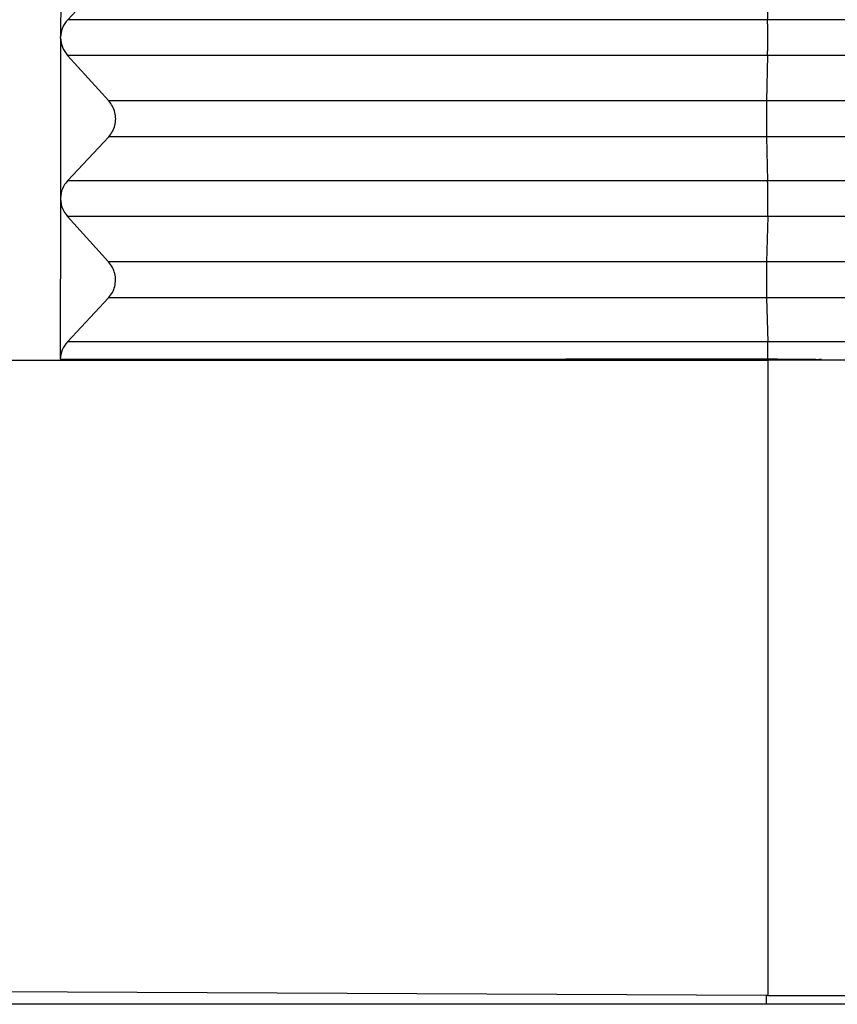
# Model space of a CAD drawing. Units: millimetres. Extents: x -863 to -566, y 1092 to 1302.
# Drawn here: x -830 to -823, y 1159 to 1168 of the extents above; entities that cross this region are included whole.
import ezdxf

# ---------------------------------------------------------------- set-up
doc = ezdxf.new("R2010")
doc.units = ezdxf.units.MM

# ---------------------------------------------------------------- blocks, each defined once
blk = doc.blocks.new('MFOE_24_40M__3', base_point=(-1690, 2318))
at = {"color": 7, "linetype": 'Continuous'}
for p, q in [((-1659.494, 2339), (-1659.496, 2336.018)), ((-1659.365, 2336.34), (-1658.599, 2337.16)), ((-1646.343, 2337.16), (-1646.323, 2336.34)), ((-1646.323, 2336.34), (-1659.365, 2336.34)), ((-1639.738, 2336.34), (-1646.323, 2336.34)), ((-1659.496, 2336), (-1659.499, 2333.018)), ((-1646.323, 2335.673), (-1659.366, 2335.673)), ((-1658.601, 2334.827), (-1659.366, 2335.673)), ((-1646.323, 2335.673), (-1646.342, 2334.827)), ((-1639.726, 2335.673), (-1646.323, 2335.673)), ((-1646.342, 2334.827), (-1658.601, 2334.827)), ((-1640.457, 2334.827), (-1646.342, 2334.827)), ((-1659.368, 2333.34), (-1658.601, 2334.16)), ((-1646.342, 2334.16), (-1658.601, 2334.16)), ((-1646.342, 2334.16), (-1646.322, 2333.34)), ((-1640.445, 2334.16), (-1646.342, 2334.16)), ((-1646.322, 2333.34), (-1659.368, 2333.34)), ((-1639.686, 2333.34), (-1646.322, 2333.34)), ((-1659.495, 2333), (-1659.495, 2333.018)), ((-1659.499, 2333), (-1659.502, 2330.018)), ((-1646.321, 2332.673), (-1659.369, 2332.673)), ((-1658.604, 2331.827), (-1659.369, 2332.673)), ((-1646.321, 2332.673), (-1646.34, 2331.827)), ((-1639.674, 2332.673), (-1646.321, 2332.673)), ((-1646.34, 2331.827), (-1658.604, 2331.827)), ((-1640.405, 2331.827), (-1646.34, 2331.827)), ((-1659.371, 2330.34), (-1658.604, 2331.16)), ((-1646.34, 2331.16), (-1658.604, 2331.16)), ((-1646.34, 2331.16), (-1646.32, 2330.34)), ((-1640.393, 2331.16), (-1646.34, 2331.16)), ((-1646.32, 2330.34), (-1659.371, 2330.34)), ((-1639.633, 2330.34), (-1646.32, 2330.34)), ((-1661, 2330), (-1646.317, 2330)), ((-1646.316, 2330), (-1646.317, 2330)), ((-1646.317, 2330), (-1646.317, 2318.165)), ((-1646.316, 2330.02), (-1646.316, 2330)), ((-1645.931, 2330), (-1646.316, 2330)), ((-1639.5, 2330), (-1645.931, 2330)), ((-1646.342, 2318.165), (-1661, 2318.232)), ((-1646.342, 2318), (-1646.342, 2318.165)), ((-1646.342, 2318), (-1675.658, 2318))]:
    blk.add_line(p, q, dxfattribs=at)
for points, knots in [([(-1659.365, 2336.34), (-1659.402, 2336.292), (-1659.476, 2336.197), (-1659.49, 2336.077), (-1659.496, 2336.018)], [0, 0, 0, 0, 0.1770312, 0.3536251, 0.3536251, 0.3536251, 0.3536251]), ([(-1646.323, 2335.673), (-1646.322, 2335.698), (-1646.321, 2335.75), (-1646.32, 2335.832), (-1646.32, 2335.919), (-1646.319, 2336.009), (-1646.32, 2336.098), (-1646.32, 2336.185), (-1646.321, 2336.265), (-1646.322, 2336.316), (-1646.323, 2336.34)], [0, 0, 0, 0, 0.074104, 0.1565894, 0.2447214, 0.3355772, 0.4261436, 0.5134168, 0.5945027, 0.6667131, 0.6667131, 0.6667131, 0.6667131]), ([(-1659.496, 2336), (-1659.496, 2336.003), (-1659.496, 2336.009), (-1659.496, 2336.015), (-1659.496, 2336.018)], [0, 0, 0, 0, 0.00906479, 0.01812672, 0.01812672, 0.01812672, 0.01812672]), ([(-1659.496, 2336.018), (-1659.496, 2336.018), (-1659.496, 2336.018), (-1659.496, 2336.018), (-1659.496, 2336.018), (-1659.496, 2336.018), (-1659.496, 2336.018)], [0, 0, 0, 0, 0.0000609924, 0.0001219848, 0.0001829772, 0.0002439696, 0.0002439696, 0.0002439696, 0.0002439696]), ([(-1659.496, 2336), (-1659.49, 2335.94), (-1659.476, 2335.819), (-1659.403, 2335.722), (-1659.366, 2335.673)], [0, 0, 0, 0, 0.1777091, 0.3573289, 0.3573289, 0.3573289, 0.3573289]), ([(-1659.496, 2336), (-1659.496, 2336), (-1659.496, 2336), (-1659.496, 2336), (-1659.496, 2336), (-1659.496, 2336), (-1659.496, 2336)], [0, 0, 0, 0, 0.0000672331, 0.0001344663, 0.0002016994, 0.0002689326, 0.0002689326, 0.0002689326, 0.0002689326]), ([(-1658.601, 2334.16), (-1658.576, 2334.192), (-1658.525, 2334.255), (-1658.481, 2334.37), (-1658.465, 2334.491), (-1658.481, 2334.613), (-1658.524, 2334.73), (-1658.575, 2334.794), (-1658.601, 2334.827)], [0, 0, 0, 0, 0.1214998, 0.2425896, 0.3637203, 0.4853333, 0.6077535, 0.7311147, 0.7311147, 0.7311147, 0.7311147]), ([(-1646.342, 2334.827), (-1646.342, 2334.802), (-1646.343, 2334.75), (-1646.344, 2334.668), (-1646.345, 2334.581), (-1646.345, 2334.491), (-1646.345, 2334.402), (-1646.344, 2334.315), (-1646.343, 2334.235), (-1646.342, 2334.184), (-1646.342, 2334.16)], [0, 0, 0, 0, 0.074104, 0.1565894, 0.2447214, 0.3355772, 0.4261436, 0.5134168, 0.5945027, 0.6667131, 0.6667131, 0.6667131, 0.6667131]), ([(-1659.368, 2333.34), (-1659.405, 2333.292), (-1659.478, 2333.197), (-1659.492, 2333.077), (-1659.499, 2333.018)], [0, 0, 0, 0, 0.1770315, 0.3536257, 0.3536257, 0.3536257, 0.3536257]), ([(-1646.321, 2332.673), (-1646.321, 2332.698), (-1646.32, 2332.75), (-1646.319, 2332.832), (-1646.318, 2332.919), (-1646.318, 2333.009), (-1646.318, 2333.098), (-1646.319, 2333.185), (-1646.32, 2333.265), (-1646.321, 2333.316), (-1646.322, 2333.34)], [0, 0, 0, 0, 0.074104, 0.1565894, 0.2447214, 0.3355772, 0.4261436, 0.5134168, 0.5945027, 0.6667131, 0.6667131, 0.6667131, 0.6667131]), ([(-1659.495, 2333), (-1659.495, 2333.003), (-1659.495, 2333.009), (-1659.495, 2333.015), (-1659.495, 2333.018)], [0, 0, 0, 0, 0.00906509, 0.01812732, 0.01812732, 0.01812732, 0.01812732]), ([(-1659.499, 2333), (-1659.492, 2332.94), (-1659.479, 2332.819), (-1659.405, 2332.722), (-1659.369, 2332.673)], [0, 0, 0, 0, 0.1777094, 0.3573295, 0.3573295, 0.3573295, 0.3573295]), ([(-1659.499, 2333), (-1659.499, 2333), (-1659.498, 2333), (-1659.497, 2333), (-1659.496, 2333), (-1659.495, 2333), (-1659.495, 2333)], [0, 0, 0, 0, 0.001100092, 0.002200185, 0.003300277, 0.00440037, 0.00440037, 0.00440037, 0.00440037]), ([(-1658.604, 2331.16), (-1658.579, 2331.192), (-1658.527, 2331.255), (-1658.484, 2331.37), (-1658.468, 2331.491), (-1658.483, 2331.613), (-1658.527, 2331.73), (-1658.578, 2331.794), (-1658.604, 2331.827)], [0, 0, 0, 0, 0.1214998, 0.2425896, 0.3637203, 0.4853333, 0.6077535, 0.7311147, 0.7311147, 0.7311147, 0.7311147]), ([(-1646.34, 2331.827), (-1646.341, 2331.802), (-1646.342, 2331.75), (-1646.343, 2331.668), (-1646.344, 2331.581), (-1646.344, 2331.491), (-1646.343, 2331.402), (-1646.343, 2331.315), (-1646.342, 2331.235), (-1646.341, 2331.184), (-1646.34, 2331.16)], [0, 0, 0, 0, 0.074104, 0.1565894, 0.2447214, 0.3355772, 0.4261436, 0.5134168, 0.5945027, 0.6667131, 0.6667131, 0.6667131, 0.6667131]), ([(-1659.371, 2330.34), (-1659.408, 2330.292), (-1659.481, 2330.197), (-1659.495, 2330.077), (-1659.502, 2330.018)], [0, 0, 0, 0, 0.1770318, 0.3536263, 0.3536263, 0.3536263, 0.3536263]), ([(-1646.317, 2330.02), (-1646.317, 2330.049), (-1646.317, 2330.107), (-1646.318, 2330.19), (-1646.319, 2330.267), (-1646.32, 2330.317), (-1646.32, 2330.34)], [0, 0, 0, 0, 0.0874806, 0.1716088, 0.249769, 0.319532, 0.319532, 0.319532, 0.319532]), ([(-1659.502, 2330.018), (-1658.441, 2330.018), (-1656.244, 2330.018), (-1652.969, 2330.019), (-1649.635, 2330.02), (-1647.437, 2330.02), (-1646.317, 2330.02)], [0, 0, 0, 0, 3.182029, 6.592585, 9.823597, 13.18517, 13.18517, 13.18517, 13.18517]), ([(-1646.316, 2330.02), (-1646.316, 2330.02), (-1646.316, 2330.02), (-1646.316, 2330.02), (-1646.317, 2330.02), (-1646.317, 2330.02), (-1646.317, 2330.02)], [0, 0, 0, 0, 0.0001805259, 0.0003610517, 0.000541575, 0.0007220982, 0.0007220982, 0.0007220982, 0.0007220982]), ([(-1646.316, 2330.02), (-1646.315, 2330.02), (-1646.314, 2330.02), (-1646.313, 2330.02), (-1646.311, 2330.02), (-1646.309, 2330.02), (-1646.307, 2330.02), (-1646.305, 2330.02), (-1646.304, 2330.02), (-1646.302, 2330.02), (-1646.3, 2330.02), (-1646.298, 2330.02), (-1646.296, 2330.02), (-1646.295, 2330.02), (-1646.293, 2330.02), (-1646.291, 2330.02), (-1646.289, 2330.02), (-1646.287, 2330.02), (-1646.285, 2330.02), (-1646.283, 2330.02), (-1646.281, 2330.02), (-1646.28, 2330.02), (-1646.278, 2330.02), (-1646.276, 2330.02), (-1646.274, 2330.02), (-1646.272, 2330.02), (-1646.27, 2330.02), (-1646.268, 2330.02), (-1646.266, 2330.02), (-1646.264, 2330.02), (-1646.262, 2330.02), (-1646.26, 2330.02), (-1646.258, 2330.02), (-1646.256, 2330.02), (-1646.254, 2330.02), (-1646.252, 2330.02), (-1646.25, 2330.02), (-1646.248, 2330.02), (-1646.246, 2330.02), (-1646.244, 2330.02), (-1646.242, 2330.02), (-1646.24, 2330.02), (-1646.237, 2330.02), (-1646.235, 2330.02), (-1646.233, 2330.02), (-1646.231, 2330.02), (-1646.229, 2330.02), (-1646.227, 2330.02), (-1646.225, 2330.02), (-1646.223, 2330.02), (-1646.221, 2330.02), (-1646.218, 2330.02), (-1646.216, 2330.02), (-1646.214, 2330.02), (-1646.212, 2330.02), (-1646.21, 2330.02), (-1646.208, 2330.02), (-1646.205, 2330.02), (-1646.203, 2330.02), (-1646.201, 2330.02), (-1646.199, 2330.02), (-1646.197, 2330.02), (-1646.194, 2330.02), (-1646.192, 2330.02), (-1646.19, 2330.02), (-1646.188, 2330.02), (-1646.185, 2330.02), (-1646.183, 2330.02), (-1646.181, 2330.02), (-1646.179, 2330.02), (-1646.176, 2330.02), (-1646.174, 2330.02), (-1646.172, 2330.02), (-1646.169, 2330.02), (-1646.167, 2330.02), (-1646.165, 2330.02), (-1646.163, 2330.02), (-1646.16, 2330.02), (-1646.158, 2330.02), (-1646.156, 2330.02), (-1646.153, 2330.02), (-1646.151, 2330.02), (-1646.149, 2330.02), (-1646.146, 2330.02), (-1646.144, 2330.02), (-1646.142, 2330.02), (-1646.139, 2330.02), (-1646.137, 2330.02), (-1646.134, 2330.019), (-1646.132, 2330.019), (-1646.13, 2330.019), (-1646.127, 2330.019), (-1646.125, 2330.019), (-1646.122, 2330.019), (-1646.12, 2330.019), (-1646.118, 2330.019), (-1646.115, 2330.019), (-1646.113, 2330.019), (-1646.11, 2330.019), (-1646.108, 2330.019), (-1646.105, 2330.019), (-1646.103, 2330.019), (-1646.101, 2330.019), (-1646.098, 2330.019), (-1646.096, 2330.019), (-1646.093, 2330.019), (-1646.091, 2330.019), (-1646.088, 2330.019), (-1646.086, 2330.019), (-1646.083, 2330.019), (-1646.081, 2330.019), (-1646.078, 2330.019), (-1646.076, 2330.019), (-1646.073, 2330.019), (-1646.071, 2330.019), (-1646.068, 2330.019), (-1646.066, 2330.019), (-1646.063, 2330.019), (-1646.061, 2330.019), (-1646.058, 2330.019), (-1646.056, 2330.019), (-1646.053, 2330.019), (-1646.051, 2330.019), (-1646.048, 2330.019), (-1646.046, 2330.019), (-1646.043, 2330.019), (-1646.041, 2330.019), (-1646.038, 2330.019), (-1646.036, 2330.019), (-1646.033, 2330.019), (-1646.031, 2330.019), (-1646.028, 2330.019), (-1646.025, 2330.019), (-1646.023, 2330.019), (-1646.02, 2330.019), (-1646.018, 2330.019), (-1646.015, 2330.019), (-1646.013, 2330.019), (-1646.01, 2330.019), (-1646.007, 2330.019), (-1646.005, 2330.019), (-1646.002, 2330.019), (-1646, 2330.019), (-1645.997, 2330.019), (-1645.995, 2330.019), (-1645.992, 2330.019), (-1645.989, 2330.019), (-1645.987, 2330.019), (-1645.984, 2330.019), (-1645.982, 2330.019), (-1645.979, 2330.019), (-1645.976, 2330.019), (-1645.974, 2330.019), (-1645.971, 2330.019), (-1645.969, 2330.019), (-1645.966, 2330.019), (-1645.963, 2330.019), (-1645.961, 2330.019), (-1645.958, 2330.019), (-1645.956, 2330.019), (-1645.953, 2330.018), (-1645.95, 2330.018), (-1645.948, 2330.018), (-1645.945, 2330.018), (-1645.942, 2330.018), (-1645.94, 2330.018), (-1645.937, 2330.018), (-1645.935, 2330.018), (-1645.932, 2330.018), (-1645.929, 2330.018), (-1645.927, 2330.018), (-1645.924, 2330.018), (-1645.921, 2330.018), (-1645.919, 2330.018), (-1645.916, 2330.018), (-1645.914, 2330.018), (-1645.911, 2330.018), (-1645.908, 2330.018), (-1645.906, 2330.018), (-1645.903, 2330.018), (-1645.9, 2330.018), (-1645.898, 2330.018), (-1645.895, 2330.018), (-1645.892, 2330.018), (-1645.89, 2330.018), (-1645.887, 2330.018), (-1645.885, 2330.018), (-1645.882, 2330.018), (-1645.879, 2330.018), (-1645.877, 2330.018), (-1645.874, 2330.018), (-1645.871, 2330.018), (-1645.869, 2330.018), (-1645.866, 2330.018), (-1645.863, 2330.018), (-1645.861, 2330.018), (-1645.858, 2330.018), (-1645.856, 2330.018), (-1645.853, 2330.018), (-1645.85, 2330.018), (-1645.848, 2330.018), (-1645.845, 2330.018), (-1645.842, 2330.018), (-1645.84, 2330.018), (-1645.837, 2330.018), (-1645.834, 2330.018), (-1645.832, 2330.018), (-1645.829, 2330.018), (-1645.827, 2330.018), (-1645.824, 2330.018), (-1645.821, 2330.018), (-1645.819, 2330.018), (-1645.816, 2330.018), (-1645.813, 2330.018), (-1645.811, 2330.018), (-1645.808, 2330.018), (-1645.806, 2330.018), (-1645.803, 2330.018), (-1645.8, 2330.017), (-1645.798, 2330.017), (-1645.795, 2330.017), (-1645.792, 2330.017), (-1645.79, 2330.017), (-1645.787, 2330.017), (-1645.785, 2330.017), (-1645.782, 2330.017), (-1645.779, 2330.017), (-1645.777, 2330.017), (-1645.774, 2330.017), (-1645.772, 2330.017), (-1645.769, 2330.017), (-1645.766, 2330.017), (-1645.764, 2330.017), (-1645.761, 2330.017), (-1645.759, 2330.017), (-1645.756, 2330.017), (-1645.754, 2330.017), (-1645.751, 2330.017), (-1645.748, 2330.017), (-1645.746, 2330.017), (-1645.743, 2330.017), (-1645.741, 2330.017), (-1645.738, 2330.017), (-1645.736, 2330.017), (-1645.733, 2330.017), (-1645.73, 2330.017), (-1645.728, 2330.017), (-1645.725, 2330.017), (-1645.723, 2330.017), (-1645.72, 2330.017), (-1645.718, 2330.017), (-1645.715, 2330.017), (-1645.713, 2330.017), (-1645.71, 2330.017), (-1645.708, 2330.017), (-1645.705, 2330.017), (-1645.703, 2330.017), (-1645.7, 2330.017), (-1645.698, 2330.017), (-1645.695, 2330.017), (-1645.693, 2330.017), (-1645.69, 2330.017), (-1645.688, 2330.017), (-1645.685, 2330.017), (-1645.683, 2330.017), (-1645.68, 2330.017), (-1645.678, 2330.017), (-1645.675, 2330.016), (-1645.673, 2330.016), (-1645.67, 2330.016), (-1645.668, 2330.016), (-1645.665, 2330.016), (-1645.663, 2330.016), (-1645.66, 2330.016), (-1645.658, 2330.016), (-1645.655, 2330.016), (-1645.653, 2330.016), (-1645.651, 2330.016), (-1645.648, 2330.016), (-1645.646, 2330.016), (-1645.643, 2330.016), (-1645.641, 2330.016), (-1645.638, 2330.016), (-1645.636, 2330.016), (-1645.634, 2330.016), (-1645.631, 2330.016), (-1645.629, 2330.016), (-1645.626, 2330.016), (-1645.624, 2330.016), (-1645.622, 2330.016), (-1645.619, 2330.016), (-1645.617, 2330.016), (-1645.615, 2330.016), (-1645.612, 2330.016), (-1645.61, 2330.016), (-1645.608, 2330.016), (-1645.605, 2330.016), (-1645.603, 2330.016), (-1645.601, 2330.016), (-1645.598, 2330.016), (-1645.596, 2330.016), (-1645.594, 2330.016), (-1645.591, 2330.016), (-1645.589, 2330.016), (-1645.587, 2330.016), (-1645.584, 2330.016), (-1645.582, 2330.016), (-1645.58, 2330.016), (-1645.578, 2330.016), (-1645.575, 2330.016), (-1645.573, 2330.016), (-1645.571, 2330.015), (-1645.569, 2330.015), (-1645.566, 2330.015), (-1645.564, 2330.015), (-1645.562, 2330.015), (-1645.56, 2330.015), (-1645.557, 2330.015), (-1645.555, 2330.015), (-1645.553, 2330.015), (-1645.551, 2330.015), (-1645.549, 2330.015), (-1645.546, 2330.015), (-1645.544, 2330.015), (-1645.542, 2330.015), (-1645.54, 2330.015), (-1645.538, 2330.015), (-1645.536, 2330.015), (-1645.534, 2330.015), (-1645.531, 2330.015), (-1645.529, 2330.015), (-1645.527, 2330.015), (-1645.525, 2330.015), (-1645.523, 2330.015), (-1645.521, 2330.015), (-1645.519, 2330.015), (-1645.517, 2330.015), (-1645.515, 2330.015), (-1645.513, 2330.015), (-1645.511, 2330.015), (-1645.509, 2330.015), (-1645.507, 2330.015), (-1645.506, 2330.015), (-1645.504, 2330.015), (-1645.503, 2330.015), (-1645.501, 2330.015), (-1645.5, 2330.015), (-1645.498, 2330.015), (-1645.497, 2330.015), (-1645.495, 2330.015), (-1645.494, 2330.015), (-1645.492, 2330.015), (-1645.491, 2330.015), (-1645.489, 2330.015), (-1645.488, 2330.015), (-1645.486, 2330.014), (-1645.485, 2330.014), (-1645.483, 2330.014), (-1645.482, 2330.014), (-1645.481, 2330.014), (-1645.479, 2330.014), (-1645.478, 2330.014), (-1645.476, 2330.014), (-1645.475, 2330.014), (-1645.474, 2330.014), (-1645.472, 2330.014), (-1645.471, 2330.014), (-1645.47, 2330.014), (-1645.468, 2330.014), (-1645.467, 2330.014), (-1645.466, 2330.014), (-1645.464, 2330.014), (-1645.463, 2330.014), (-1645.462, 2330.014), (-1645.461, 2330.014), (-1645.459, 2330.014), (-1645.458, 2330.014), (-1645.457, 2330.014), (-1645.456, 2330.014), (-1645.454, 2330.014), (-1645.453, 2330.014), (-1645.452, 2330.014), (-1645.451, 2330.014), (-1645.45, 2330.014), (-1645.448, 2330.014), (-1645.447, 2330.014), (-1645.446, 2330.014), (-1645.445, 2330.014), (-1645.444, 2330.014), (-1645.442, 2330.014), (-1645.441, 2330.014), (-1645.44, 2330.014), (-1645.439, 2330.014), (-1645.438, 2330.014), (-1645.437, 2330.014), (-1645.436, 2330.014), (-1645.435, 2330.014), (-1645.434, 2330.014), (-1645.432, 2330.014), (-1645.431, 2330.014), (-1645.43, 2330.014), (-1645.429, 2330.014), (-1645.428, 2330.014), (-1645.427, 2330.014), (-1645.426, 2330.014), (-1645.425, 2330.014), (-1645.424, 2330.014), (-1645.423, 2330.014), (-1645.422, 2330.014), (-1645.421, 2330.013), (-1645.42, 2330.013), (-1645.419, 2330.013), (-1645.418, 2330.013), (-1645.417, 2330.013), (-1645.416, 2330.013), (-1645.415, 2330.013), (-1645.414, 2330.013), (-1645.413, 2330.013), (-1645.413, 2330.013), (-1645.412, 2330.013), (-1645.411, 2330.013), (-1645.409, 2330.013), (-1645.408, 2330.013), (-1645.407, 2330.013), (-1645.406, 2330.013), (-1645.405, 2330.013), (-1645.404, 2330.013), (-1645.402, 2330.013), (-1645.401, 2330.013), (-1645.4, 2330.013), (-1645.399, 2330.013), (-1645.398, 2330.013), (-1645.397, 2330.013), (-1645.396, 2330.013), (-1645.395, 2330.013), (-1645.394, 2330.013), (-1645.393, 2330.013), (-1645.392, 2330.013), (-1645.391, 2330.013), (-1645.39, 2330.013), (-1645.389, 2330.013), (-1645.388, 2330.013), (-1645.387, 2330.013), (-1645.386, 2330.013), (-1645.385, 2330.013), (-1645.384, 2330.013), (-1645.383, 2330.013), (-1645.382, 2330.013), (-1645.381, 2330.013), (-1645.38, 2330.013), (-1645.379, 2330.013), (-1645.378, 2330.013), (-1645.377, 2330.013), (-1645.376, 2330.013), (-1645.375, 2330.013), (-1645.374, 2330.013), (-1645.373, 2330.013), (-1645.373, 2330.012), (-1645.372, 2330.012), (-1645.371, 2330.012), (-1645.37, 2330.012), (-1645.369, 2330.012), (-1645.368, 2330.012), (-1645.368, 2330.012), (-1645.367, 2330.012), (-1645.366, 2330.012), (-1645.365, 2330.012), (-1645.364, 2330.012), (-1645.364, 2330.012), (-1645.363, 2330.012), (-1645.362, 2330.012), (-1645.361, 2330.012), (-1645.361, 2330.012), (-1645.36, 2330.012), (-1645.359, 2330.012), (-1645.358, 2330.012), (-1645.358, 2330.012), (-1645.357, 2330.012), (-1645.356, 2330.012), (-1645.356, 2330.012), (-1645.355, 2330.012), (-1645.354, 2330.012), (-1645.354, 2330.012), (-1645.353, 2330.012), (-1645.352, 2330.012), (-1645.352, 2330.012), (-1645.351, 2330.012), (-1645.35, 2330.012), (-1645.35, 2330.012), (-1645.349, 2330.012), (-1645.348, 2330.012), (-1645.348, 2330.012), (-1645.347, 2330.012), (-1645.347, 2330.012), (-1645.346, 2330.012), (-1645.346, 2330.012), (-1645.345, 2330.012), (-1645.344, 2330.012), (-1645.344, 2330.012), (-1645.343, 2330.012), (-1645.343, 2330.012), (-1645.342, 2330.012), (-1645.342, 2330.012), (-1645.341, 2330.012), (-1645.341, 2330.012), (-1645.34, 2330.011), (-1645.34, 2330.011), (-1645.339, 2330.011), (-1645.339, 2330.011), (-1645.338, 2330.011), (-1645.338, 2330.011), (-1645.337, 2330.011), (-1645.337, 2330.011), (-1645.337, 2330.011), (-1645.336, 2330.011), (-1645.336, 2330.011), (-1645.335, 2330.011), (-1645.335, 2330.011), (-1645.334, 2330.011), (-1645.334, 2330.011), (-1645.334, 2330.011), (-1645.333, 2330.011), (-1645.333, 2330.011), (-1645.333, 2330.011), (-1645.332, 2330.011), (-1645.332, 2330.011), (-1645.331, 2330.011), (-1645.331, 2330.011), (-1645.331, 2330.011), (-1645.33, 2330.011), (-1645.33, 2330.011), (-1645.33, 2330.011), (-1645.329, 2330.011), (-1645.329, 2330.011), (-1645.329, 2330.011), (-1645.329, 2330.011), (-1645.328, 2330.011), (-1645.328, 2330.011), (-1645.328, 2330.011), (-1645.327, 2330.011), (-1645.327, 2330.011), (-1645.327, 2330.011), (-1645.327, 2330.011), (-1645.326, 2330.011), (-1645.326, 2330.011), (-1645.326, 2330.011), (-1645.326, 2330.011), (-1645.325, 2330.011), (-1645.325, 2330.011), (-1645.325, 2330.011), (-1645.325, 2330.011), (-1645.325, 2330.011), (-1645.324, 2330.011), (-1645.324, 2330.011), (-1645.324, 2330.011), (-1645.324, 2330.011), (-1645.324, 2330.01), (-1645.323, 2330.01), (-1645.323, 2330.01), (-1645.323, 2330.01), (-1645.323, 2330.01), (-1645.323, 2330.01), (-1645.322, 2330.01), (-1645.322, 2330.01), (-1645.322, 2330.01), (-1645.322, 2330.01), (-1645.322, 2330.01), (-1645.322, 2330.01), (-1645.322, 2330.01), (-1645.321, 2330.01), (-1645.321, 2330.01), (-1645.321, 2330.01), (-1645.321, 2330.01), (-1645.321, 2330.01), (-1645.321, 2330.01), (-1645.321, 2330.01), (-1645.321, 2330.01), (-1645.321, 2330.01), (-1645.321, 2330.01), (-1645.321, 2330.01), (-1645.321, 2330.01), (-1645.321, 2330.01), (-1645.321, 2330.01), (-1645.321, 2330.01), (-1645.321, 2330.01), (-1645.321, 2330.01), (-1645.321, 2330.01), (-1645.321, 2330.01), (-1645.321, 2330.01), (-1645.321, 2330.01), (-1645.321, 2330.01), (-1645.321, 2330.01), (-1645.321, 2330.01), (-1645.321, 2330.01), (-1645.321, 2330.01), (-1645.321, 2330.01), (-1645.321, 2330.01), (-1645.321, 2330.01), (-1645.321, 2330.01), (-1645.321, 2330.01), (-1645.321, 2330.01), (-1645.321, 2330.01), (-1645.322, 2330.009), (-1645.322, 2330.009), (-1645.322, 2330.009), (-1645.322, 2330.009), (-1645.322, 2330.009), (-1645.322, 2330.009), (-1645.322, 2330.009), (-1645.323, 2330.009), (-1645.323, 2330.009), (-1645.323, 2330.009), (-1645.323, 2330.009), (-1645.323, 2330.009), (-1645.324, 2330.009), (-1645.324, 2330.009), (-1645.324, 2330.009), (-1645.324, 2330.009), (-1645.324, 2330.009), (-1645.325, 2330.009), (-1645.325, 2330.009), (-1645.325, 2330.009), (-1645.326, 2330.009), (-1645.326, 2330.009), (-1645.326, 2330.009), (-1645.326, 2330.009), (-1645.327, 2330.009), (-1645.327, 2330.009), (-1645.327, 2330.009), (-1645.328, 2330.009), (-1645.328, 2330.009), (-1645.328, 2330.009), (-1645.329, 2330.009), (-1645.329, 2330.009), (-1645.329, 2330.009), (-1645.33, 2330.009), (-1645.33, 2330.009), (-1645.33, 2330.009), (-1645.331, 2330.009), (-1645.331, 2330.009), (-1645.332, 2330.009), (-1645.332, 2330.009), (-1645.332, 2330.009), (-1645.333, 2330.009), (-1645.333, 2330.009), (-1645.334, 2330.008), (-1645.334, 2330.008), (-1645.334, 2330.008), (-1645.335, 2330.008), (-1645.335, 2330.008), (-1645.336, 2330.008), (-1645.336, 2330.008), (-1645.337, 2330.008), (-1645.337, 2330.008), (-1645.338, 2330.008), (-1645.338, 2330.008), (-1645.339, 2330.008), (-1645.339, 2330.008), (-1645.34, 2330.008), (-1645.34, 2330.008), (-1645.341, 2330.008), (-1645.341, 2330.008), (-1645.341, 2330.008), (-1645.342, 2330.008), (-1645.342, 2330.008), (-1645.343, 2330.008), (-1645.343, 2330.008), (-1645.344, 2330.008), (-1645.344, 2330.008), (-1645.345, 2330.008), (-1645.345, 2330.008), (-1645.346, 2330.008), (-1645.346, 2330.008), (-1645.347, 2330.008), (-1645.348, 2330.008), (-1645.348, 2330.008), (-1645.349, 2330.008), (-1645.349, 2330.008), (-1645.35, 2330.008), (-1645.35, 2330.008), (-1645.351, 2330.008), (-1645.352, 2330.008), (-1645.352, 2330.008), (-1645.353, 2330.008), (-1645.354, 2330.008), (-1645.354, 2330.008), (-1645.355, 2330.008), (-1645.355, 2330.008), (-1645.356, 2330.008), (-1645.357, 2330.008), (-1645.357, 2330.008), (-1645.358, 2330.008), (-1645.359, 2330.007), (-1645.36, 2330.007), (-1645.36, 2330.007), (-1645.361, 2330.007), (-1645.362, 2330.007), (-1645.363, 2330.007), (-1645.364, 2330.007), (-1645.365, 2330.007), (-1645.366, 2330.007), (-1645.367, 2330.007), (-1645.368, 2330.007), (-1645.369, 2330.007), (-1645.37, 2330.007), (-1645.371, 2330.007), (-1645.373, 2330.007), (-1645.374, 2330.007), (-1645.375, 2330.007), (-1645.376, 2330.007), (-1645.377, 2330.007), (-1645.378, 2330.007), (-1645.379, 2330.007), (-1645.38, 2330.007), (-1645.382, 2330.007), (-1645.383, 2330.007), (-1645.384, 2330.007), (-1645.385, 2330.007), (-1645.386, 2330.007), (-1645.387, 2330.007), (-1645.389, 2330.007), (-1645.39, 2330.007), (-1645.391, 2330.007), (-1645.392, 2330.007), (-1645.393, 2330.007), (-1645.395, 2330.007), (-1645.396, 2330.007), (-1645.397, 2330.006), (-1645.398, 2330.006), (-1645.4, 2330.006), (-1645.401, 2330.006), (-1645.402, 2330.006), (-1645.403, 2330.006), (-1645.404, 2330.006), (-1645.405, 2330.006), (-1645.406, 2330.006), (-1645.406, 2330.006), (-1645.407, 2330.006), (-1645.408, 2330.006), (-1645.408, 2330.006), (-1645.409, 2330.006), (-1645.409, 2330.006), (-1645.41, 2330.006), (-1645.411, 2330.006), (-1645.411, 2330.006), (-1645.412, 2330.006), (-1645.413, 2330.006), (-1645.413, 2330.006), (-1645.414, 2330.006), (-1645.414, 2330.006), (-1645.415, 2330.006), (-1645.416, 2330.006), (-1645.416, 2330.006), (-1645.417, 2330.006), (-1645.418, 2330.006), (-1645.418, 2330.006), (-1645.419, 2330.006), (-1645.42, 2330.006), (-1645.42, 2330.006), (-1645.421, 2330.006), (-1645.422, 2330.006), (-1645.422, 2330.006), (-1645.423, 2330.006), (-1645.424, 2330.006), (-1645.424, 2330.006), (-1645.425, 2330.006), (-1645.426, 2330.006), (-1645.427, 2330.006), (-1645.427, 2330.006), (-1645.428, 2330.006), (-1645.429, 2330.006), (-1645.43, 2330.006), (-1645.43, 2330.006), (-1645.431, 2330.006), (-1645.432, 2330.006), (-1645.432, 2330.006), (-1645.433, 2330.006), (-1645.434, 2330.006), (-1645.435, 2330.006), (-1645.436, 2330.006), (-1645.436, 2330.006), (-1645.437, 2330.006), (-1645.438, 2330.006), (-1645.439, 2330.006), (-1645.439, 2330.006), (-1645.44, 2330.006), (-1645.441, 2330.006), (-1645.442, 2330.006), (-1645.443, 2330.006), (-1645.443, 2330.006), (-1645.444, 2330.006), (-1645.445, 2330.006), (-1645.446, 2330.006), (-1645.447, 2330.006), (-1645.448, 2330.005), (-1645.448, 2330.005), (-1645.449, 2330.005), (-1645.45, 2330.005), (-1645.451, 2330.005), (-1645.452, 2330.005), (-1645.453, 2330.005), (-1645.454, 2330.005), (-1645.454, 2330.005), (-1645.455, 2330.005), (-1645.456, 2330.005), (-1645.457, 2330.005), (-1645.458, 2330.005), (-1645.459, 2330.005), (-1645.46, 2330.005), (-1645.461, 2330.005), (-1645.462, 2330.005), (-1645.463, 2330.005), (-1645.464, 2330.005), (-1645.464, 2330.005), (-1645.465, 2330.005), (-1645.466, 2330.005), (-1645.467, 2330.005), (-1645.468, 2330.005), (-1645.469, 2330.005), (-1645.47, 2330.005), (-1645.471, 2330.005), (-1645.472, 2330.005), (-1645.473, 2330.005), (-1645.474, 2330.005), (-1645.475, 2330.005), (-1645.476, 2330.005), (-1645.477, 2330.005), (-1645.478, 2330.005), (-1645.479, 2330.005), (-1645.48, 2330.005), (-1645.481, 2330.005), (-1645.482, 2330.005), (-1645.483, 2330.005), (-1645.484, 2330.005), (-1645.485, 2330.005), (-1645.486, 2330.005), (-1645.487, 2330.005), (-1645.488, 2330.005), (-1645.49, 2330.005), (-1645.491, 2330.005), (-1645.492, 2330.005), (-1645.493, 2330.005), (-1645.494, 2330.005), (-1645.495, 2330.005), (-1645.496, 2330.005), (-1645.497, 2330.005), (-1645.498, 2330.005), (-1645.499, 2330.005), (-1645.501, 2330.005), (-1645.502, 2330.005), (-1645.503, 2330.005), (-1645.504, 2330.005), (-1645.505, 2330.005), (-1645.506, 2330.005), (-1645.507, 2330.005), (-1645.509, 2330.005), (-1645.51, 2330.005), (-1645.511, 2330.004), (-1645.512, 2330.004), (-1645.513, 2330.004), (-1645.514, 2330.004), (-1645.516, 2330.004), (-1645.517, 2330.004), (-1645.518, 2330.004), (-1645.519, 2330.004), (-1645.521, 2330.004), (-1645.522, 2330.004), (-1645.523, 2330.004), (-1645.524, 2330.004), (-1645.526, 2330.004), (-1645.527, 2330.004), (-1645.528, 2330.004), (-1645.529, 2330.004), (-1645.531, 2330.004), (-1645.532, 2330.004), (-1645.533, 2330.004), (-1645.534, 2330.004), (-1645.536, 2330.004), (-1645.537, 2330.004), (-1645.538, 2330.004), (-1645.54, 2330.004), (-1645.541, 2330.004), (-1645.542, 2330.004), (-1645.544, 2330.004), (-1645.545, 2330.004), (-1645.546, 2330.004), (-1645.548, 2330.004), (-1645.549, 2330.004), (-1645.55, 2330.004), (-1645.552, 2330.004), (-1645.553, 2330.004), (-1645.555, 2330.004), (-1645.556, 2330.004), (-1645.557, 2330.004), (-1645.559, 2330.004), (-1645.56, 2330.004), (-1645.562, 2330.004), (-1645.563, 2330.004), (-1645.565, 2330.004), (-1645.566, 2330.004), (-1645.567, 2330.004), (-1645.569, 2330.004), (-1645.57, 2330.004), (-1645.572, 2330.004), (-1645.573, 2330.004), (-1645.575, 2330.004), (-1645.576, 2330.004), (-1645.578, 2330.004), (-1645.579, 2330.004), (-1645.581, 2330.004), (-1645.582, 2330.004), (-1645.584, 2330.004), (-1645.585, 2330.003), (-1645.587, 2330.003), (-1645.588, 2330.003), (-1645.59, 2330.003), (-1645.592, 2330.003), (-1645.593, 2330.003), (-1645.595, 2330.003), (-1645.596, 2330.003), (-1645.598, 2330.003), (-1645.599, 2330.003), (-1645.601, 2330.003), (-1645.603, 2330.003), (-1645.604, 2330.003), (-1645.606, 2330.003), (-1645.608, 2330.003), (-1645.609, 2330.003), (-1645.611, 2330.003), (-1645.612, 2330.003), (-1645.614, 2330.003), (-1645.616, 2330.003), (-1645.617, 2330.003), (-1645.619, 2330.003), (-1645.621, 2330.003), (-1645.623, 2330.003), (-1645.624, 2330.003), (-1645.626, 2330.003), (-1645.628, 2330.003), (-1645.629, 2330.003), (-1645.631, 2330.003), (-1645.633, 2330.003), (-1645.635, 2330.003), (-1645.636, 2330.003), (-1645.638, 2330.003), (-1645.64, 2330.003), (-1645.642, 2330.003), (-1645.643, 2330.003), (-1645.645, 2330.003), (-1645.647, 2330.003), (-1645.649, 2330.003), (-1645.651, 2330.003), (-1645.652, 2330.003), (-1645.654, 2330.003), (-1645.656, 2330.003), (-1645.658, 2330.003), (-1645.66, 2330.003), (-1645.662, 2330.003), (-1645.664, 2330.003), (-1645.665, 2330.003), (-1645.667, 2330.003), (-1645.669, 2330.003), (-1645.671, 2330.002), (-1645.673, 2330.002), (-1645.675, 2330.002), (-1645.677, 2330.002), (-1645.679, 2330.002), (-1645.681, 2330.002), (-1645.683, 2330.002), (-1645.685, 2330.002), (-1645.687, 2330.002), (-1645.689, 2330.002), (-1645.691, 2330.002), (-1645.693, 2330.002), (-1645.695, 2330.002), (-1645.697, 2330.002), (-1645.699, 2330.002), (-1645.701, 2330.002), (-1645.703, 2330.002), (-1645.705, 2330.002), (-1645.707, 2330.002), (-1645.709, 2330.002), (-1645.711, 2330.002), (-1645.713, 2330.002), (-1645.715, 2330.002), (-1645.717, 2330.002), (-1645.719, 2330.002), (-1645.721, 2330.002), (-1645.723, 2330.002), (-1645.725, 2330.002), (-1645.728, 2330.002), (-1645.73, 2330.002), (-1645.732, 2330.002), (-1645.734, 2330.002), (-1645.736, 2330.002), (-1645.738, 2330.002), (-1645.74, 2330.002), (-1645.743, 2330.002), (-1645.745, 2330.002), (-1645.747, 2330.002), (-1645.749, 2330.002), (-1645.751, 2330.002), (-1645.754, 2330.002), (-1645.756, 2330.002), (-1645.758, 2330.002), (-1645.76, 2330.002), (-1645.763, 2330.002), (-1645.765, 2330.002), (-1645.767, 2330.001), (-1645.769, 2330.001), (-1645.772, 2330.001), (-1645.774, 2330.001), (-1645.776, 2330.001), (-1645.779, 2330.001), (-1645.781, 2330.001), (-1645.783, 2330.001), (-1645.786, 2330.001), (-1645.788, 2330.001), (-1645.79, 2330.001), (-1645.793, 2330.001), (-1645.795, 2330.001), (-1645.798, 2330.001), (-1645.8, 2330.001), (-1645.802, 2330.001), (-1645.805, 2330.001), (-1645.807, 2330.001), (-1645.81, 2330.001), (-1645.812, 2330.001), (-1645.815, 2330.001), (-1645.817, 2330.001), (-1645.819, 2330.001), (-1645.822, 2330.001), (-1645.824, 2330.001), (-1645.827, 2330.001), (-1645.829, 2330.001), (-1645.832, 2330.001), (-1645.834, 2330.001), (-1645.837, 2330.001), (-1645.84, 2330.001), (-1645.842, 2330.001), (-1645.845, 2330.001), (-1645.847, 2330.001), (-1645.85, 2330.001), (-1645.852, 2330.001), (-1645.855, 2330.001), (-1645.858, 2330.001), (-1645.86, 2330.001), (-1645.863, 2330.001), (-1645.865, 2330.001), (-1645.868, 2330.001), (-1645.871, 2330.001), (-1645.873, 2330.001), (-1645.876, 2330), (-1645.879, 2330), (-1645.881, 2330), (-1645.884, 2330), (-1645.887, 2330), (-1645.89, 2330), (-1645.892, 2330), (-1645.895, 2330), (-1645.898, 2330), (-1645.901, 2330), (-1645.903, 2330), (-1645.906, 2330), (-1645.909, 2330), (-1645.912, 2330), (-1645.914, 2330), (-1645.917, 2330), (-1645.92, 2330), (-1645.923, 2330), (-1645.926, 2330), (-1645.929, 2330), (-1645.931, 2330), (-1645.931, 2330)], [0, 0, 0, 0, 0.001737, 0.003483, 0.005239, 0.007004, 0.008779, 0.010563, 0.012357, 0.01416, 0.015972, 0.017794, 0.019625, 0.021464, 0.023313, 0.025171, 0.027038, 0.028914, 0.030798, 0.032692, 0.034594, 0.036505, 0.038425, 0.040353, 0.042289, 0.044235, 0.046188, 0.04815, 0.050121, 0.052099, 0.054086, 0.056081, 0.058085, 0.060096, 0.062115, 0.064143, 0.066178, 0.068221, 0.070272, 0.072331, 0.074397, 0.076472, 0.078553, 0.080643, 0.08274, 0.084844, 0.086956, 0.089075, 0.091201, 0.093335, 0.095476, 0.097624, 0.099779, 0.101941, 0.10411, 0.106286, 0.108469, 0.110659, 0.112855, 0.115059, 0.117269, 0.119485, 0.121709, 0.123939, 0.126175, 0.128417, 0.130667, 0.132922, 0.135184, 0.137451, 0.139726, 0.142006, 0.144292, 0.146584, 0.148882, 0.151186, 0.153496, 0.155812, 0.158134, 0.160461, 0.162794, 0.165132, 0.167476, 0.169826, 0.172181, 0.174541, 0.176907, 0.179278, 0.181654, 0.184035, 0.186422, 0.188813, 0.19121, 0.193612, 0.196018, 0.19843, 0.200846, 0.203267, 0.205693, 0.208123, 0.210558, 0.212998, 0.215442, 0.21789, 0.220343, 0.2228, 0.225262, 0.227728, 0.230198, 0.232672, 0.23515, 0.237633, 0.240119, 0.242609, 0.245103, 0.247601, 0.250103, 0.252609, 0.255118, 0.257631, 0.260147, 0.262667, 0.26519, 0.267717, 0.270247, 0.272781, 0.275318, 0.277858, 0.280401, 0.282947, 0.285496, 0.288049, 0.290604, 0.293162, 0.295723, 0.298287, 0.300854, 0.303423, 0.305995, 0.308569, 0.311146, 0.313726, 0.316308, 0.318892, 0.321479, 0.324068, 0.326659, 0.329253, 0.331848, 0.334446, 0.337046, 0.339647, 0.342251, 0.344856, 0.347463, 0.350072, 0.352683, 0.355295, 0.357909, 0.360525, 0.363142, 0.36576, 0.36838, 0.371002, 0.373624, 0.376248, 0.378873, 0.381499, 0.384126, 0.386755, 0.389384, 0.392014, 0.394645, 0.397277, 0.39991, 0.402543, 0.405177, 0.407812, 0.410447, 0.413083, 0.415719, 0.418356, 0.420993, 0.42363, 0.426268, 0.428906, 0.431544, 0.434182, 0.43682, 0.439458, 0.442096, 0.444734, 0.447372, 0.45001, 0.452647, 0.455285, 0.457921, 0.460558, 0.463194, 0.465829, 0.468464, 0.471098, 0.473731, 0.476364, 0.478996, 0.481627, 0.484258, 0.486887, 0.489516, 0.492143, 0.494769, 0.497394, 0.500018, 0.502641, 0.505263, 0.507883, 0.510501, 0.513119, 0.515734, 0.518349, 0.520961, 0.523572, 0.526181, 0.528789, 0.531395, 0.533998, 0.5366, 0.5392, 0.541798, 0.544394, 0.546988, 0.549579, 0.552169, 0.554756, 0.557341, 0.559923, 0.562503, 0.56508, 0.567655, 0.570228, 0.572797, 0.575364, 0.577929, 0.58049, 0.583049, 0.585604, 0.588157, 0.590707, 0.593254, 0.595797, 0.598338, 0.600875, 0.603409, 0.60594, 0.608467, 0.610991, 0.613511, 0.616028, 0.618542, 0.621051, 0.623557, 0.62606, 0.628558, 0.631053, 0.633544, 0.636031, 0.638514, 0.640993, 0.643468, 0.645938, 0.648405, 0.650867, 0.653325, 0.655778, 0.658228, 0.660672, 0.663113, 0.665548, 0.667979, 0.670406, 0.672828, 0.675245, 0.677657, 0.680064, 0.682466, 0.684864, 0.687256, 0.689643, 0.692026, 0.694403, 0.696774, 0.699141, 0.701502, 0.703858, 0.706208, 0.708553, 0.710892, 0.713226, 0.715554, 0.717877, 0.720193, 0.722504, 0.724809, 0.727108, 0.729401, 0.731688, 0.73397, 0.736245, 0.738513, 0.740776, 0.743032, 0.745282, 0.747526, 0.749763, 0.751994, 0.754218, 0.756436, 0.758647, 0.760851, 0.763049, 0.76524, 0.767424, 0.769601, 0.771771, 0.773935, 0.776091, 0.77824, 0.780382, 0.782517, 0.784644, 0.786764, 0.788877, 0.790983, 0.793081, 0.795171, 0.797254, 0.799329, 0.801397, 0.803457, 0.805509, 0.807095, 0.808671, 0.810238, 0.811795, 0.813342, 0.81488, 0.816408, 0.817927, 0.819436, 0.820936, 0.822427, 0.823908, 0.82538, 0.826843, 0.828297, 0.829741, 0.831176, 0.832602, 0.834019, 0.835426, 0.836825, 0.838215, 0.839596, 0.840967, 0.84233, 0.843684, 0.845029, 0.846366, 0.847693, 0.849012, 0.850322, 0.851624, 0.852916, 0.8542, 0.855476, 0.856743, 0.858001, 0.859251, 0.860493, 0.861726, 0.86295, 0.864167, 0.865375, 0.866574, 0.867766, 0.868949, 0.870124, 0.871291, 0.872449, 0.8736, 0.874742, 0.875877, 0.877003, 0.878122, 0.879232, 0.880335, 0.88143, 0.882517, 0.883596, 0.884667, 0.885731, 0.886787, 0.887835, 0.888876, 0.889908, 0.890934, 0.891952, 0.892962, 0.893965, 0.89496, 0.895948, 0.896929, 0.897902, 0.898868, 0.899826, 0.900778, 0.901722, 0.902659, 0.903588, 0.904511, 0.905427, 0.906624, 0.907811, 0.908989, 0.910157, 0.911316, 0.912465, 0.913605, 0.914735, 0.915855, 0.916967, 0.918069, 0.919161, 0.920245, 0.921319, 0.922383, 0.923439, 0.924485, 0.925522, 0.926551, 0.92757, 0.928579, 0.92958, 0.930572, 0.931555, 0.932529, 0.933494, 0.934451, 0.935398, 0.936337, 0.937266, 0.938188, 0.9391, 0.940004, 0.940899, 0.941785, 0.942663, 0.943532, 0.944393, 0.945245, 0.946089, 0.946924, 0.947751, 0.94857, 0.94938, 0.950182, 0.950976, 0.951761, 0.952539, 0.953308, 0.954069, 0.954821, 0.955566, 0.956303, 0.957031, 0.957752, 0.958465, 0.95917, 0.959867, 0.960556, 0.961237, 0.96191, 0.962576, 0.963234, 0.963884, 0.964526, 0.965161, 0.965789, 0.966408, 0.96702, 0.967625, 0.968222, 0.968812, 0.969394, 0.969969, 0.970537, 0.971097, 0.97165, 0.972195, 0.972734, 0.973265, 0.973789, 0.974306, 0.974816, 0.975319, 0.975814, 0.976303, 0.976785, 0.977259, 0.977727, 0.978188, 0.978642, 0.97909, 0.97953, 0.979964, 0.980391, 0.980811, 0.981225, 0.981632, 0.982032, 0.982426, 0.982814, 0.983194, 0.983569, 0.983937, 0.984298, 0.984653, 0.985002, 0.985345, 0.985681, 0.986011, 0.986334, 0.986652, 0.986963, 0.987269, 0.987568, 0.987861, 0.988148, 0.988429, 0.988704, 0.988973, 0.989236, 0.989494, 0.989745, 0.989991, 0.990231, 0.990465, 0.990694, 0.990917, 0.991134, 0.991346, 0.991552, 0.991752, 0.991947, 0.992137, 0.992321, 0.992499, 0.992673, 0.992893, 0.993104, 0.993305, 0.993497, 0.99368, 0.993854, 0.994018, 0.994174, 0.994321, 0.99446, 0.99459, 0.994712, 0.994825, 0.99493, 0.995028, 0.995117, 0.995199, 0.995273, 0.99534, 0.995399, 0.995443, 0.995488, 0.995531, 0.995571, 0.9956, 0.995641, 0.995672, 0.995713, 0.995743, 0.995774, 0.995816, 0.995845, 0.995879, 0.99592, 0.995967, 0.996022, 0.996084, 0.996156, 0.996231, 0.996306, 0.996382, 0.996456, 0.996527, 0.996595, 0.996659, 0.996716, 0.996765, 0.996949, 0.997139, 0.997334, 0.997532, 0.997731, 0.99793, 0.998127, 0.99832, 0.99852, 0.998729, 0.998946, 0.999171, 0.999405, 0.999647, 0.999897, 1.000155, 1.000422, 1.000698, 1.000982, 1.001275, 1.001576, 1.001887, 1.002206, 1.002534, 1.002871, 1.003218, 1.003573, 1.003888, 1.004212, 1.004543, 1.004882, 1.005228, 1.005583, 1.005946, 1.006316, 1.006695, 1.007083, 1.007478, 1.007882, 1.008295, 1.008716, 1.009146, 1.009584, 1.010032, 1.010488, 1.010953, 1.011427, 1.011911, 1.012403, 1.012905, 1.013416, 1.013937, 1.014467, 1.014898, 1.015337, 1.015782, 1.016234, 1.016694, 1.01716, 1.017634, 1.018115, 1.018604, 1.0191, 1.019603, 1.020114, 1.020633, 1.021159, 1.021694, 1.022236, 1.022785, 1.023343, 1.023909, 1.024483, 1.025065, 1.025655, 1.026254, 1.026861, 1.027476, 1.028099, 1.028732, 1.029372, 1.030022, 1.03068, 1.031347, 1.032022, 1.032707, 1.0334, 1.034103, 1.034814, 1.035535, 1.036265, 1.037263, 1.038269, 1.039286, 1.040311, 1.041345, 1.042389, 1.043441, 1.044502, 1.045572, 1.04665, 1.047737, 1.048832, 1.049936, 1.051047, 1.052167, 1.053294, 1.054429, 1.055573, 1.056723, 1.057881, 1.059047, 1.06022, 1.0614, 1.062587, 1.063782, 1.064983, 1.066191, 1.067405, 1.068626, 1.069854, 1.071088, 1.072328, 1.073575, 1.074827, 1.076086, 1.07735, 1.07862, 1.079896, 1.080476, 1.08106, 1.081647, 1.082238, 1.082833, 1.083432, 1.084035, 1.084642, 1.085253, 1.085867, 1.086486, 1.087109, 1.087735, 1.088366, 1.089, 1.089639, 1.090281, 1.090928, 1.091579, 1.092234, 1.092893, 1.093556, 1.094223, 1.094895, 1.095571, 1.09625, 1.096935, 1.097623, 1.098316, 1.099013, 1.099714, 1.100419, 1.101129, 1.101844, 1.102562, 1.103285, 1.104013, 1.104745, 1.105481, 1.106222, 1.106967, 1.107716, 1.108471, 1.109229, 1.109993, 1.110761, 1.111533, 1.11231, 1.113092, 1.113878, 1.114669, 1.115465, 1.116265, 1.11707, 1.11788, 1.118694, 1.119513, 1.120337, 1.121166, 1.122, 1.122838, 1.123682, 1.12453, 1.125383, 1.126241, 1.127104, 1.127971, 1.128844, 1.129722, 1.130604, 1.131492, 1.132385, 1.133283, 1.134185, 1.135093, 1.136006, 1.136924, 1.137848, 1.138776, 1.139709, 1.140648, 1.141592, 1.142541, 1.143495, 1.144455, 1.14542, 1.14639, 1.147365, 1.148346, 1.149332, 1.150324, 1.15132, 1.152323, 1.15333, 1.154343, 1.155362, 1.156386, 1.157415, 1.15845, 1.159491, 1.160537, 1.161588, 1.162645, 1.163708, 1.164776, 1.16585, 1.166929, 1.168015, 1.169105, 1.170202, 1.171304, 1.172412, 1.173526, 1.174645, 1.175771, 1.176902, 1.178038, 1.179181, 1.18033, 1.181484, 1.182644, 1.18381, 1.184982, 1.186161, 1.187344, 1.188534, 1.18973, 1.190932, 1.19214, 1.193354, 1.194574, 1.1958, 1.197033, 1.198271, 1.199515, 1.200766, 1.202023, 1.203286, 1.204555, 1.20583, 1.207112, 1.2084, 1.209694, 1.210994, 1.212301, 1.213614, 1.214933, 1.216259, 1.217591, 1.21893, 1.220274, 1.221626, 1.222984, 1.224348, 1.225719, 1.227096, 1.228479, 1.22987, 1.231266, 1.23267, 1.23408, 1.235496, 1.23692, 1.238349, 1.239786, 1.241229, 1.242679, 1.244135, 1.245599, 1.247069, 1.248545, 1.250029, 1.251519, 1.253016, 1.25452, 1.256031, 1.257549, 1.259074, 1.260605, 1.262143, 1.263689, 1.265241, 1.2668, 1.268367, 1.26994, 1.27152, 1.273107, 1.274702, 1.276303, 1.277912, 1.279528, 1.28115, 1.28278, 1.284417, 1.286062, 1.287713, 1.289372, 1.291038, 1.292711, 1.294392, 1.296079, 1.297774, 1.299477, 1.301186, 1.302904, 1.304628, 1.30636, 1.308099, 1.309846, 1.3116, 1.313362, 1.315131, 1.316907, 1.318691, 1.320483, 1.322282, 1.324089, 1.325903, 1.327725, 1.329555, 1.331392, 1.333237, 1.335089, 1.336949, 1.338817, 1.340693, 1.342576, 1.344468, 1.346367, 1.348273, 1.350188, 1.35211, 1.35404, 1.355979, 1.357925, 1.359878, 1.36184, 1.36381, 1.365788, 1.367773, 1.369767, 1.371769, 1.373778, 1.375796, 1.377822, 1.379856, 1.381898, 1.383948, 1.386006, 1.388073, 1.390147, 1.39223, 1.394321, 1.39642, 1.398527, 1.400643, 1.402767, 1.404899, 1.40704, 1.409188, 1.411346, 1.413511, 1.415685, 1.417867, 1.420058, 1.422257, 1.424465, 1.426681, 1.428905, 1.431138, 1.43338, 1.43563, 1.437889, 1.440156, 1.442432, 1.444716, 1.447009, 1.449311, 1.451621, 1.45394, 1.456268, 1.458604, 1.460949, 1.463303, 1.465666, 1.468037, 1.470418, 1.472807, 1.475204, 1.477611, 1.480027, 1.482451, 1.484885, 1.487327, 1.489778, 1.492238, 1.494708, 1.497186, 1.499673, 1.502169, 1.504674, 1.507189, 1.509712, 1.512245, 1.514786, 1.517337, 1.519897, 1.522466, 1.525044, 1.527632, 1.530228, 1.532834, 1.535449, 1.538074, 1.540707, 1.543351, 1.546003, 1.548665, 1.551336, 1.554016, 1.556706, 1.559405, 1.562114, 1.564832, 1.56756, 1.570297, 1.573043, 1.575799, 1.578565, 1.58134, 1.584125, 1.586919, 1.589723, 1.592537, 1.59536, 1.598193, 1.601036, 1.603888, 1.60675, 1.60675, 1.60675, 1.60675]), ([(-1646.317, 2318.165), (-1646.319, 2318.165), (-1646.323, 2318.165), (-1646.33, 2318.165), (-1646.336, 2318.165), (-1646.34, 2318.165), (-1646.342, 2318.165)], [0, 0, 0, 0, 0.00637591, 0.01275182, 0.01912772, 0.02550361, 0.02550361, 0.02550361, 0.02550361]), ([(-1646.317, 2318.165), (-1645.895, 2318.163), (-1645.063, 2318.161), (-1644.039, 2318.161), (-1643.269, 2318.163), (-1642.767, 2318.165), (-1642.339, 2318.168), (-1641.985, 2318.17), (-1641.638, 2318.173), (-1641.263, 2318.177), (-1640.864, 2318.183), (-1640.499, 2318.189), (-1640.217, 2318.196), (-1640.005, 2318.202), (-1639.857, 2318.207), (-1639.724, 2318.213), (-1639.616, 2318.218), (-1639.544, 2318.226), (-1639.521, 2318.229)], [0, 0, 0, 0, 1.265784, 2.494625, 3.072646, 3.5751, 4.002746, 4.356344, 4.636651, 5.043414, 5.48082, 5.835121, 6.136896, 6.327153, 6.472577, 6.579786, 6.726843, 6.796848, 6.796848, 6.796848, 6.796848]), ([(-1640.821, 2318), (-1640.891, 2318), (-1641.032, 2318), (-1641.342, 2318), (-1641.811, 2318), (-1642.488, 2318), (-1643.314, 2318), (-1644.257, 2318), (-1645.279, 2318), (-1645.983, 2318), (-1646.342, 2318)], [0, 0, 0, 0, 0.210103, 0.420206, 0.930358, 1.616931, 2.453542, 3.408031, 4.443729, 5.520813, 5.520813, 5.520813, 5.520813])]:
    blk.add_open_spline(points, degree=3, knots=knots, dxfattribs=at)
blk.add_open_spline([(-1659.495, 2333.018), (-1659.495, 2333.018), (-1659.496, 2333.018), (-1659.497, 2333.018), (-1659.498, 2333.018), (-1659.499, 2333.018), (-1659.499, 2333.018)], degree=3, dxfattribs=at)
blk = doc.blocks.new('Da_destra1', base_point=(-1661, 2356))
blk.add_blockref('MFOE_24_40M__3', (-1690, 2318))

msp = doc.modelspace()

# ---------------------------------------------------------------- block references
at = {"xscale": 0.5, "yscale": 0.5, "zscale": 0.5}
msp.add_blockref('Da_destra1', (-830.5, 1178), dxfattribs=at)

doc.saveas('drawing.dxf')
